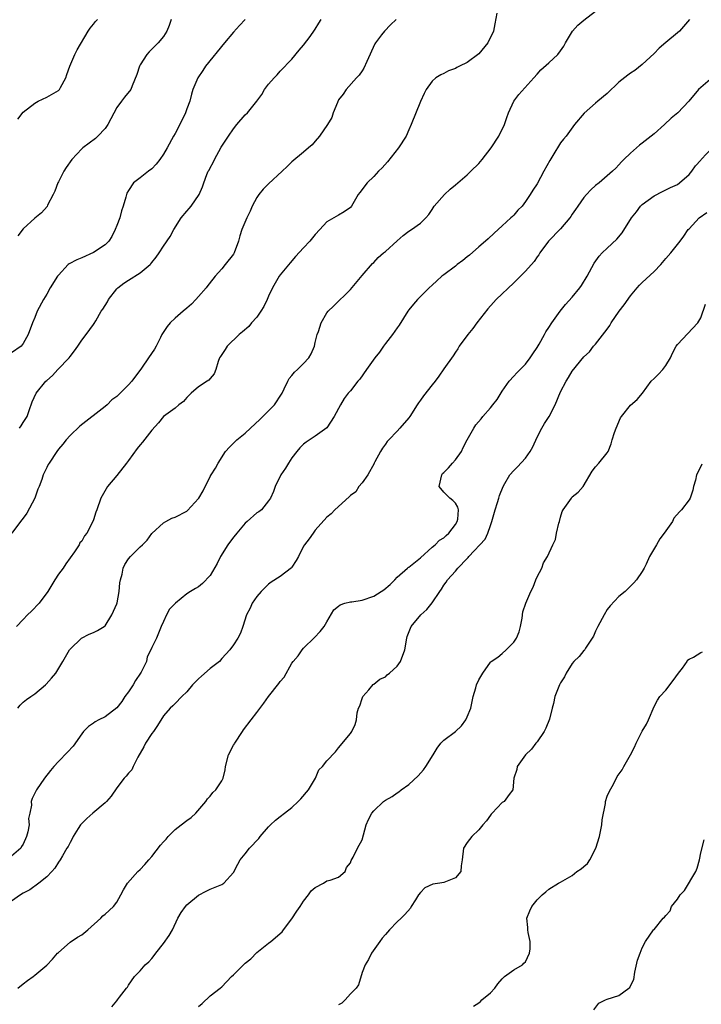
# Model space of a CAD drawing. Units: inches. Extents: x 2511000 to 2514000, y 1551000 to 1554000.
# Drawn here: x 2511530 to 2511647, y 1551106 to 1551275 of the extents above; entities that cross this region are included whole.
import ezdxf

# ---------------------------------------------------------------- set-up
doc = ezdxf.new("R2010")
doc.units = ezdxf.units.IN
doc.header["$MEASUREMENT"] = 0
doc.layers.add('LD25111551_2ft', color=105, linetype='Continuous')

msp = doc.modelspace()

# ---------------------------------------------------------------- linework, layer by layer
at = {"layer": 'LD25111551_2ft'}
for points, elevation in [([(2511612.06, 1551276.06), (2511611.72, 1551274.28), (2511611.51, 1551273), (2511610.57, 1551271), (2511609, 1551269.1), (2511607, 1551267.61), (2511605.7, 1551267), (2511605.24, 1551266.76), (2511605, 1551266.59), (2511603.82, 1551266.18), (2511603, 1551265.76), (2511602.48, 1551265.52), (2511601.63, 1551265), (2511601, 1551264.46), (2511600, 1551263), (2511599.66, 1551262.34), (2511599, 1551260.94), (2511597.43, 1551257), (2511597, 1551256.11), (2511596.54, 1551255), (2511595.27, 1551253), (2511593.38, 1551250.62), (2511592.43, 1551249.57), (2511591.85, 1551249), (2511591, 1551248.1), (2511589.89, 1551247), (2511588.64, 1551245.36), (2511588.34, 1551245), (2511587.17, 1551243), (2511587, 1551242.81), (2511585.93, 1551242.07), (2511585, 1551241.46), (2511583, 1551240.32), (2511581.76, 1551239), (2511581, 1551238.14), (2511580.09, 1551237), (2511579, 1551235.87), (2511577.61, 1551234.39), (2511576.67, 1551233.33), (2511575, 1551231.27), (2511574.82, 1551231), (2511574.6, 1551230.6), (2511573.65, 1551229), (2511573, 1551227.61), (2511572.73, 1551227), (2511572.16, 1551225.84), (2511571.7, 1551225), (2511571, 1551224), (2511570.09, 1551223), (2511569.59, 1551222.41), (2511568.53, 1551221.47), (2511567.94, 1551221), (2511565.91, 1551219), (2511565.54, 1551218.46), (2511565, 1551217.61), (2511564.77, 1551217.23), (2511564.61, 1551217), (2511564.37, 1551216.37), (2511563.98, 1551215), (2511563.71, 1551214.29), (2511563, 1551213.51), (2511562.79, 1551213.21), (2511562.51, 1551213), (2511561, 1551212.07), (2511559.74, 1551211), (2511559, 1551210.22), (2511558.44, 1551209.56), (2511557.63, 1551209), (2511557, 1551208.38), (2511555, 1551207), (2511554.13, 1551205.87), (2511553, 1551204.63), (2511551.42, 1551202.58), (2511551, 1551202.14), (2511550.5, 1551201.5), (2511549, 1551199.46), (2511548.69, 1551199), (2511547, 1551196.87), (2511545.44, 1551195), (2511544.29, 1551193), (2511543.57, 1551191), (2511543.4, 1551190.6), (2511543, 1551189.24), (2511542.91, 1551189), (2511541.89, 1551187), (2511541.5, 1551186.5), (2511541, 1551185.62), (2511540.69, 1551185.31), (2511540.54, 1551185), (2511539.76, 1551183.76), (2511538.28, 1551181.72), (2511537.85, 1551181), (2511537, 1551179.97), (2511536.37, 1551179), (2511535.19, 1551177), (2511533.71, 1551175), (2511532.39, 1551173.61), (2511531.72, 1551173), (2511531, 1551172.19), (2511529.81, 1551171)], 6878), ([(2511530.05, 1551157), (2511530.48, 1551157.52), (2511531, 1551158.02), (2511531.52, 1551158.48), (2511532.28, 1551159), (2511533, 1551159.46), (2511534.81, 1551161), (2511534.91, 1551161.09), (2511535.85, 1551162.15), (2511536.55, 1551163), (2511537.76, 1551165), (2511538.9, 1551167), (2511539, 1551167.12), (2511540.97, 1551169), (2511542.3, 1551169.7), (2511543, 1551169.95), (2511543.68, 1551170.32), (2511544.85, 1551171), (2511545, 1551171.1), (2511546.17, 1551173), (2511547, 1551174.88), (2511547.05, 1551175.05), (2511547.43, 1551177), (2511547.54, 1551178.46), (2511547.67, 1551179), (2511547.94, 1551179.94), (2511548.08, 1551181), (2511548.37, 1551181.63), (2511549, 1551182.58), (2511549.36, 1551183), (2511551, 1551184.64), (2511551.41, 1551185), (2511552.23, 1551185.77), (2511553, 1551186.9), (2511555, 1551188.78), (2511555.39, 1551189), (2511556.46, 1551189.54), (2511557, 1551189.74), (2511559, 1551190.78), (2511559.13, 1551190.87), (2511561, 1551192.9), (2511561.06, 1551193), (2511561.78, 1551194.22), (2511563, 1551196.71), (2511563.16, 1551197), (2511563.89, 1551198.11), (2511564.34, 1551199), (2511565.64, 1551201), (2511566.28, 1551201.72), (2511567.58, 1551203), (2511569, 1551204.1), (2511569.92, 1551205), (2511571.52, 1551206.48), (2511572.01, 1551207), (2511574.02, 1551209), (2511575.22, 1551210.78), (2511575.34, 1551211), (2511575.69, 1551211.69), (2511576.28, 1551213), (2511576.52, 1551213.48), (2511577, 1551214), (2511577.45, 1551214.55), (2511577.93, 1551215), (2511579, 1551216.08), (2511579.89, 1551217), (2511580.29, 1551217.71), (2511580.86, 1551219), (2511581, 1551219.64), (2511581.34, 1551221), (2511581.53, 1551221.53), (2511582, 1551223), (2511583, 1551224.73), (2511583.21, 1551225), (2511584.12, 1551225.88), (2511587, 1551228.75), (2511589, 1551231.12), (2511590.8, 1551233.2), (2511591, 1551233.39), (2511591.79, 1551234.21), (2511592.66, 1551235), (2511593, 1551235.27), (2511595, 1551237.1), (2511596.03, 1551237.97), (2511597, 1551238.75), (2511597.49, 1551239), (2511599, 1551240.11), (2511599.93, 1551241), (2511600.43, 1551241.57), (2511601, 1551242.44), (2511601.34, 1551243), (2511603.12, 1551245), (2511604.07, 1551245.93), (2511605, 1551246.67), (2511607, 1551248.39), (2511607.65, 1551249), (2511609, 1551250.35), (2511609.57, 1551251), (2511611.13, 1551253), (2511612.44, 1551255), (2511613.37, 1551257), (2511613.79, 1551258.21), (2511614.1, 1551259), (2511615.01, 1551261), (2511615.86, 1551262.14), (2511618.42, 1551265), (2511619, 1551265.61), (2511619.64, 1551266.36), (2511621, 1551267.57), (2511622.52, 1551269), (2511623, 1551269.64), (2511623.54, 1551270.46), (2511623.86, 1551271), (2511625.02, 1551273), (2511625.98, 1551274.02), (2511627, 1551274.9), (2511629, 1551276.44)], 6876), ([(2511645.08, 1551275), (2511643.39, 1551273), (2511643, 1551272.71), (2511641, 1551271.06), (2511639.9, 1551270.1), (2511639, 1551269.15), (2511637, 1551267.29), (2511635.72, 1551266.28), (2511635, 1551265.82), (2511634.53, 1551265.47), (2511633, 1551264.24), (2511631, 1551262.35), (2511629.39, 1551261), (2511629, 1551260.64), (2511627.02, 1551258.98), (2511625.41, 1551257), (2511623.93, 1551255), (2511623.48, 1551254.52), (2511623, 1551253.84), (2511621.7, 1551251.7), (2511621.14, 1551250.86), (2511620.16, 1551249), (2511619, 1551246.86), (2511618.25, 1551245.75), (2511617.79, 1551245), (2511617, 1551243.82), (2511616.4, 1551243), (2511615.69, 1551242.31), (2511615, 1551241.49), (2511614.75, 1551241.25), (2511614.51, 1551241), (2511613, 1551239.64), (2511612.33, 1551239), (2511611.62, 1551238.38), (2511610.58, 1551237.42), (2511610.17, 1551237), (2511609, 1551236.02), (2511607.38, 1551234.62), (2511607, 1551234.33), (2511606.28, 1551233.72), (2511605.32, 1551233), (2511605, 1551232.73), (2511603, 1551231.23), (2511602.67, 1551231), (2511601.79, 1551230.21), (2511601, 1551229.46), (2511600.49, 1551229), (2511598.48, 1551227), (2511597.79, 1551226.21), (2511597, 1551225.24), (2511596.83, 1551225), (2511595.35, 1551222.65), (2511595, 1551222.19), (2511594.2, 1551221), (2511593, 1551219.47), (2511592.69, 1551219), (2511591.98, 1551218.02), (2511591.19, 1551217), (2511589.77, 1551215), (2511588.64, 1551213.36), (2511588.31, 1551213), (2511587, 1551211.4), (2511586.64, 1551211), (2511585.94, 1551210.06), (2511585.29, 1551209), (2511584.25, 1551207), (2511583, 1551205.02), (2511581, 1551203.63), (2511579.42, 1551202.58), (2511579, 1551202.22), (2511578.37, 1551201.63), (2511577.83, 1551201), (2511577, 1551199.88), (2511576.4, 1551199), (2511575.9, 1551198.1), (2511575.09, 1551197), (2511574.13, 1551195), (2511573.87, 1551194.13), (2511573.33, 1551193), (2511573, 1551192.53), (2511571.79, 1551191), (2511571.35, 1551190.65), (2511571, 1551190.44), (2511569.34, 1551189), (2511569, 1551188.72), (2511567.56, 1551187), (2511567.32, 1551186.68), (2511567, 1551186.32), (2511566.04, 1551185), (2511564.74, 1551183), (2511564.19, 1551181.81), (2511563, 1551179.73), (2511561.66, 1551178.34), (2511561, 1551177.8), (2511560.48, 1551177.52), (2511559.61, 1551177), (2511559, 1551176.56), (2511557.07, 1551175), (2511556.05, 1551173.95), (2511555.5, 1551173), (2511555, 1551171.86), (2511554.6, 1551171), (2511553.78, 1551169), (2511553, 1551167.41), (2511552.86, 1551167), (2511552.23, 1551165.77), (2511552.09, 1551165), (2511551.16, 1551163.16), (2511551.07, 1551163), (2511550.23, 1551161.76), (2511549.79, 1551161), (2511549, 1551159.81), (2511548.4, 1551159), (2511547.85, 1551158.15), (2511547, 1551157.05), (2511545, 1551155.53), (2511543.92, 1551155), (2511543.33, 1551154.67), (2511543, 1551154.43), (2511542.14, 1551153.86), (2511541.33, 1551153), (2511541, 1551152.58), (2511539.51, 1551150.49), (2511538.57, 1551149.43), (2511537, 1551147.83), (2511536.21, 1551147), (2511535.66, 1551146.34), (2511534.62, 1551145), (2511533.24, 1551143), (2511533, 1551142.43), (2511532.51, 1551141.49), (2511532.36, 1551141), (2511532.39, 1551140.39), (2511532.13, 1551139), (2511531.91, 1551138.09), (2511531.98, 1551137), (2511531.79, 1551135.79), (2511531.55, 1551135), (2511531, 1551133.71), (2511530.7, 1551133.3), (2511530.55, 1551133), (2511529, 1551131.62)], 6874), ([(2511569.01, 1551275), (2511568.03, 1551273.98), (2511567, 1551272.81), (2511565.46, 1551271), (2511562.19, 1551267), (2511561.72, 1551266.28), (2511560.86, 1551265), (2511560.04, 1551263), (2511559.79, 1551262.21), (2511559.49, 1551261), (2511559, 1551259.68), (2511558.79, 1551259), (2511557.83, 1551257), (2511557, 1551255.47), (2511556.71, 1551255), (2511555.61, 1551253), (2511555, 1551251.95), (2511554.35, 1551251), (2511553.77, 1551250.23), (2511553, 1551249.44), (2511552.43, 1551249), (2511551, 1551247.85), (2511549.88, 1551247), (2511549, 1551245.7), (2511548.74, 1551245.26), (2511548.66, 1551245), (2511548.58, 1551244.58), (2511548.12, 1551243), (2511547.81, 1551242.19), (2511547.5, 1551241), (2511547, 1551239.72), (2511546.74, 1551239), (2511546.18, 1551237.82), (2511545.62, 1551237), (2511545, 1551236.4), (2511543, 1551235.08), (2511541, 1551234.16), (2511540.18, 1551233.82), (2511538.87, 1551233.13), (2511538.69, 1551233), (2511537, 1551231.22), (2511536.83, 1551231), (2511535.61, 1551229), (2511535, 1551227.92), (2511534.43, 1551227), (2511533.4, 1551225), (2511533, 1551223.94), (2511532.58, 1551223), (2511531.85, 1551221), (2511531, 1551219.46), (2511530.63, 1551219), (2511529, 1551217.9)], 6884), ([(2511594.82, 1551275), (2511593.89, 1551274.11), (2511592.83, 1551273), (2511592.35, 1551272.35), (2511591.31, 1551271), (2511591.19, 1551270.81), (2511589.81, 1551267.81), (2511589.32, 1551266.68), (2511589, 1551266.23), (2511588.53, 1551265.47), (2511588.06, 1551265), (2511586.3, 1551263), (2511585.79, 1551262.21), (2511585, 1551261.22), (2511584.79, 1551260.79), (2511584.07, 1551259), (2511583.81, 1551258.19), (2511583.09, 1551257), (2511581.73, 1551255), (2511581, 1551254.17), (2511580.48, 1551253.52), (2511579.81, 1551253), (2511579, 1551252.29), (2511577, 1551250.64), (2511576.16, 1551249.84), (2511575.33, 1551249), (2511573, 1551246.83), (2511572.1, 1551245.9), (2511571.34, 1551245), (2511571, 1551244.51), (2511570.17, 1551243), (2511569.82, 1551242.18), (2511569.25, 1551241), (2511568.43, 1551239), (2511568.09, 1551237.91), (2511567.86, 1551237), (2511567.12, 1551235), (2511567, 1551234.79), (2511565.57, 1551233), (2511565, 1551232.25), (2511563.87, 1551231), (2511563.48, 1551230.52), (2511562.6, 1551229.4), (2511562.33, 1551229), (2511561, 1551227.51), (2511560.57, 1551227), (2511559.78, 1551226.22), (2511559, 1551225.52), (2511558.37, 1551225), (2511557, 1551223.82), (2511556.16, 1551223), (2511555.61, 1551222.39), (2511554.81, 1551221.19), (2511554.74, 1551221), (2511554.51, 1551220.51), (2511553.73, 1551219), (2511553.46, 1551218.54), (2511552.45, 1551217), (2511551.24, 1551215.24), (2511549.57, 1551213), (2511549, 1551212.38), (2511547, 1551210.38), (2511546.18, 1551209.82), (2511545.36, 1551209), (2511545, 1551208.68), (2511540.69, 1551205.31), (2511539, 1551203.69), (2511538.36, 1551203), (2511537.75, 1551202.25), (2511537, 1551201.35), (2511536.73, 1551201), (2511535.4, 1551199), (2511535.25, 1551198.75), (2511535, 1551198.25), (2511534.42, 1551197), (2511534.17, 1551196.17), (2511533.73, 1551195), (2511533.5, 1551194.5), (2511532.95, 1551193), (2511531.58, 1551190.42), (2511531, 1551189.57), (2511530.5, 1551189), (2511529.03, 1551187)], 6880), ([(2511530.05, 1551257.95), (2511531, 1551259.1), (2511533, 1551260.67), (2511533.55, 1551261), (2511535, 1551261.71), (2511535.84, 1551262.16), (2511537, 1551262.84), (2511537.09, 1551262.91), (2511537.17, 1551263), (2511537.35, 1551263.35), (2511538.29, 1551265), (2511538.45, 1551265.55), (2511538.94, 1551267), (2511539.8, 1551269), (2511540.21, 1551269.79), (2511542.12, 1551273), (2511542.46, 1551273.54), (2511543, 1551274.22), (2511543.36, 1551274.64), (2511543.73, 1551275)], 6888), ([(2511556.32, 1551275), (2511556, 1551274), (2511555.56, 1551273), (2511555, 1551272.08), (2511554.12, 1551271), (2511552.55, 1551269.45), (2511552.17, 1551269), (2511551, 1551267.22), (2511550.87, 1551267), (2511550.44, 1551265.56), (2511549.63, 1551263.63), (2511549.44, 1551263), (2511548.3, 1551261.7), (2511547.82, 1551261), (2511547, 1551259.92), (2511545.48, 1551257), (2511545, 1551256.35), (2511543.75, 1551255), (2511543.37, 1551254.63), (2511541.19, 1551253), (2511541, 1551252.83), (2511539.3, 1551251), (2511538.36, 1551249.64), (2511537.95, 1551249), (2511537, 1551247.17), (2511536.9, 1551247), (2511536.42, 1551245.58), (2511536.09, 1551245), (2511535.16, 1551243.16), (2511535.06, 1551242.94), (2511534.13, 1551241.87), (2511533, 1551240.96), (2511531, 1551239.16), (2511530.06, 1551237.94)], 6886), ([(2511530.36, 1551205), (2511530.64, 1551205.36), (2511531, 1551205.93), (2511531.64, 1551207), (2511532.01, 1551208.01), (2511532.52, 1551209.48), (2511533.2, 1551211), (2511534.83, 1551213), (2511535, 1551213.16), (2511536.02, 1551213.98), (2511536.93, 1551215), (2511538.83, 1551217), (2511539, 1551217.24), (2511539.79, 1551218.21), (2511540.32, 1551219), (2511541, 1551220.06), (2511541.75, 1551221), (2511543, 1551222.76), (2511543.11, 1551222.89), (2511543.39, 1551223.39), (2511544.36, 1551225), (2511544.63, 1551225.37), (2511545, 1551225.99), (2511545.4, 1551226.6), (2511545.57, 1551227), (2511547, 1551228.83), (2511547.18, 1551229), (2511548.2, 1551229.8), (2511549, 1551230.34), (2511551, 1551231.57), (2511552.73, 1551233), (2511552.85, 1551233.15), (2511553, 1551233.36), (2511553.73, 1551234.27), (2511554.28, 1551235), (2511555, 1551236.15), (2511556.17, 1551237.83), (2511556.77, 1551239), (2511558.05, 1551241), (2511559, 1551242.17), (2511559.39, 1551242.61), (2511559.76, 1551243), (2511561.14, 1551245), (2511561.69, 1551246.31), (2511561.89, 1551247), (2511562.45, 1551248.45), (2511562.68, 1551249), (2511562.8, 1551249.2), (2511563, 1551249.6), (2511563.51, 1551250.49), (2511563.75, 1551251), (2511564.89, 1551253.11), (2511566.12, 1551255), (2511567, 1551256.26), (2511567.59, 1551257), (2511569, 1551258.68), (2511569.38, 1551259), (2511570.99, 1551261), (2511571.87, 1551262.13), (2511572.31, 1551263), (2511573, 1551263.92), (2511573.95, 1551265), (2511574.46, 1551265.54), (2511575, 1551266.14), (2511577, 1551268.2), (2511578.25, 1551269.75), (2511579, 1551270.59), (2511580.11, 1551272.11), (2511580.85, 1551273.15), (2511581, 1551273.33), (2511581.6, 1551274.4), (2511582, 1551275)], 6882), ([(2511649, 1551265.05), (2511647, 1551263.36), (2511646.63, 1551263), (2511644.98, 1551261), (2511643.08, 1551259), (2511641.92, 1551258.08), (2511640.81, 1551257), (2511639, 1551255.41), (2511637, 1551253.8), (2511636.52, 1551253.48), (2511635, 1551252.1), (2511633.82, 1551251), (2511633.41, 1551250.59), (2511633, 1551250.12), (2511632.46, 1551249.54), (2511631.89, 1551249), (2511631, 1551248.24), (2511629.6, 1551247), (2511629, 1551246.53), (2511628.2, 1551245.8), (2511627.43, 1551245), (2511627, 1551244.51), (2511625.94, 1551243), (2511625.57, 1551242.43), (2511625, 1551241.62), (2511624.76, 1551241.24), (2511624.58, 1551241), (2511623, 1551239.16), (2511620.93, 1551237), (2511619.47, 1551235), (2511619.3, 1551234.7), (2511619, 1551234.31), (2511618.48, 1551233.52), (2511617, 1551231.87), (2511615, 1551229.85), (2511611.97, 1551227), (2511611.49, 1551226.51), (2511610.55, 1551225.45), (2511608.64, 1551223), (2511607.95, 1551222.05), (2511607.1, 1551221), (2511605.66, 1551219), (2511605.42, 1551218.58), (2511605, 1551218), (2511604.62, 1551217.38), (2511603, 1551215.17), (2511602.14, 1551213.86), (2511601.51, 1551213), (2511601, 1551212.39), (2511599.5, 1551210.5), (2511599, 1551209.77), (2511598.67, 1551209.33), (2511598.47, 1551209), (2511597.2, 1551207), (2511597, 1551206.74), (2511595.48, 1551205), (2511595, 1551204.48), (2511593.57, 1551203), (2511593.32, 1551202.68), (2511593, 1551202.22), (2511592.48, 1551201.52), (2511592.17, 1551201), (2511591.19, 1551199.19), (2511591.09, 1551199), (2511591.07, 1551198.93), (2511590.02, 1551197), (2511589, 1551195.63), (2511588.48, 1551195), (2511587.96, 1551194.04), (2511587, 1551193.46), (2511586.8, 1551193.2), (2511584.34, 1551191), (2511583.72, 1551190.28), (2511583, 1551189.74), (2511581, 1551187.52), (2511580.61, 1551187), (2511579.96, 1551186.04), (2511579.15, 1551185), (2511579, 1551184.73), (2511578.1, 1551183), (2511577.7, 1551182.3), (2511577, 1551181.13), (2511576.94, 1551181.06), (2511575, 1551179.58), (2511573.44, 1551178.56), (2511573, 1551178.22), (2511572.37, 1551177.63), (2511571.74, 1551177), (2511571, 1551176.14), (2511570.2, 1551175), (2511569.86, 1551174.14), (2511569.22, 1551173), (2511568.58, 1551171), (2511568.18, 1551169.82), (2511567.72, 1551169), (2511567, 1551167.87), (2511566.35, 1551167), (2511565, 1551165.49), (2511564.61, 1551165), (2511563, 1551163.77), (2511561.53, 1551162.47), (2511561, 1551162.04), (2511559.95, 1551161), (2511559, 1551159.82), (2511558.14, 1551159), (2511557, 1551157.81), (2511556.6, 1551157.4), (2511556.16, 1551157), (2511555, 1551155.67), (2511553.97, 1551154.03), (2511553.27, 1551153), (2511553, 1551152.63), (2511551.94, 1551151), (2511551.65, 1551150.35), (2511550.6, 1551148.6), (2511549.82, 1551147), (2511549.58, 1551146.42), (2511549, 1551145.86), (2511548.63, 1551145.37), (2511548.28, 1551145), (2511547, 1551143.36), (2511546.07, 1551141.93), (2511545.26, 1551141), (2511545, 1551140.75), (2511542.9, 1551139), (2511541.9, 1551138.1), (2511541, 1551137.25), (2511540.79, 1551137), (2511540.39, 1551136.39), (2511539.52, 1551135), (2511539.38, 1551134.62), (2511539, 1551134), (2511538.69, 1551133.31), (2511538.46, 1551133), (2511537.7, 1551131.7), (2511537.32, 1551131), (2511537, 1551130.59), (2511536.41, 1551129.59), (2511535.9, 1551129), (2511535, 1551128.12), (2511533.67, 1551127), (2511532.11, 1551125.89), (2511531, 1551125.29), (2511530.5, 1551125), (2511529, 1551123.94)], 6872), ([(2511530.08, 1551109), (2511531, 1551109.76), (2511531.69, 1551110.31), (2511532.7, 1551111), (2511533, 1551111.23), (2511535, 1551112.96), (2511536.01, 1551113.99), (2511536.86, 1551115), (2511537, 1551115.14), (2511539, 1551116.92), (2511540.27, 1551117.73), (2511541, 1551118.18), (2511542.03, 1551119), (2511544.25, 1551121), (2511544.6, 1551121.4), (2511545, 1551121.69), (2511546.43, 1551123), (2511547, 1551123.74), (2511547.71, 1551125), (2511548.15, 1551125.85), (2511548.82, 1551127), (2511550.63, 1551129), (2511551, 1551129.34), (2511551.82, 1551130.18), (2511552.49, 1551131), (2511553, 1551131.58), (2511554.49, 1551133.51), (2511555, 1551134.1), (2511555.44, 1551134.56), (2511555.83, 1551135), (2511557, 1551136.21), (2511558.04, 1551137), (2511559, 1551137.77), (2511559.72, 1551138.28), (2511560.52, 1551139), (2511562.28, 1551141), (2511562.54, 1551141.46), (2511563, 1551141.92), (2511563.48, 1551142.52), (2511563.96, 1551143), (2511565, 1551144.53), (2511565.25, 1551145), (2511565.56, 1551146.44), (2511565.63, 1551147), (2511566.11, 1551149), (2511567, 1551150.64), (2511567.14, 1551150.86), (2511567.21, 1551151), (2511568.54, 1551153), (2511568.7, 1551153.3), (2511570.01, 1551155), (2511571, 1551156.23), (2511572.17, 1551157.83), (2511573, 1551159.01), (2511574.78, 1551161.22), (2511575, 1551161.57), (2511575.68, 1551162.32), (2511577, 1551164.73), (2511577.19, 1551165), (2511578.04, 1551165.96), (2511578.77, 1551167), (2511579, 1551167.28), (2511580.88, 1551169.12), (2511581.84, 1551170.16), (2511582.51, 1551171), (2511583, 1551171.77), (2511584.18, 1551173.82), (2511585, 1551174.48), (2511585.28, 1551174.72), (2511586.07, 1551175), (2511587, 1551175.22), (2511587.23, 1551175.23), (2511589, 1551175.53), (2511591, 1551176.2), (2511592.3, 1551177), (2511592.72, 1551177.28), (2511593.81, 1551178.19), (2511594.62, 1551179), (2511595, 1551179.43), (2511596.76, 1551181), (2511596.89, 1551181.11), (2511597, 1551181.16), (2511599, 1551182.77), (2511601, 1551184.61), (2511601.51, 1551185), (2511602.24, 1551185.76), (2511603, 1551186.19), (2511603.4, 1551186.6), (2511603.88, 1551187), (2511605, 1551188.46), (2511605.31, 1551189), (2511605.38, 1551189.38), (2511605.5, 1551191), (2511605.41, 1551191.41), (2511605, 1551192.11), (2511604.56, 1551192.56), (2511604.02, 1551193), (2511603, 1551194.02), (2511602.19, 1551195), (2511602.64, 1551197), (2511602.8, 1551197.2), (2511603, 1551197.36), (2511603.81, 1551198.19), (2511604.51, 1551199), (2511605, 1551199.53), (2511606.02, 1551201), (2511606.33, 1551201.67), (2511607.02, 1551202.98), (2511608.13, 1551205), (2511608.48, 1551205.52), (2511609.4, 1551206.6), (2511609.7, 1551207), (2511611, 1551208.44), (2511611.41, 1551209), (2511612.14, 1551209.86), (2511613, 1551211.32), (2511614.21, 1551213), (2511615, 1551213.91), (2511615.53, 1551214.47), (2511617, 1551215.95), (2511617.81, 1551217), (2511618.26, 1551217.74), (2511619, 1551218.77), (2511619.36, 1551219.36), (2511620.27, 1551221), (2511620.5, 1551221.5), (2511621, 1551222.22), (2511621.51, 1551223), (2511622.95, 1551225), (2511623.85, 1551226.15), (2511625, 1551227.41), (2511626.31, 1551229), (2511626.6, 1551229.4), (2511627.56, 1551231), (2511628.76, 1551233.24), (2511629.58, 1551234.42), (2511630.15, 1551235), (2511631, 1551235.82), (2511632.64, 1551237.36), (2511633.54, 1551238.46), (2511635.17, 1551241), (2511635.98, 1551242.02), (2511636.7, 1551243), (2511637, 1551243.28), (2511639, 1551244.8), (2511640.47, 1551245.53), (2511641, 1551245.81), (2511641.8, 1551246.2), (2511643, 1551246.75), (2511643.39, 1551247), (2511645, 1551248.47), (2511645.45, 1551249), (2511646.1, 1551249.9), (2511647, 1551250.9), (2511647.07, 1551251), (2511649, 1551253.09)], 6870), ([(2511546.16, 1551105.84), (2511547, 1551106.86), (2511547.14, 1551107), (2511547.47, 1551107.47), (2511548.66, 1551109), (2511548.82, 1551109.18), (2511549, 1551109.51), (2511550.05, 1551111), (2511551, 1551111.97), (2511551.89, 1551113), (2511552.49, 1551113.51), (2511553, 1551114.09), (2511553.41, 1551114.59), (2511553.68, 1551115), (2511555, 1551116.69), (2511555.95, 1551118.05), (2511556.52, 1551119), (2511557.47, 1551121), (2511558.01, 1551121.99), (2511558.75, 1551123), (2511559, 1551123.27), (2511561, 1551124.93), (2511562.34, 1551125.66), (2511563, 1551126), (2511565, 1551126.79), (2511565.35, 1551127), (2511567, 1551128.86), (2511567.72, 1551130.28), (2511568.13, 1551131), (2511569, 1551132.06), (2511569.72, 1551133), (2511571.33, 1551134.67), (2511571.58, 1551135), (2511573, 1551136.68), (2511573.3, 1551137), (2511574.17, 1551137.83), (2511575, 1551138.42), (2511575.72, 1551139), (2511577, 1551139.98), (2511578.09, 1551141), (2511578.53, 1551141.47), (2511579.85, 1551143), (2511581.01, 1551145), (2511581.59, 1551146.41), (2511582.24, 1551147), (2511583, 1551147.95), (2511584.48, 1551149.52), (2511585, 1551150.21), (2511587, 1551152.67), (2511587.24, 1551153), (2511587.82, 1551154.18), (2511588.03, 1551155), (2511588.18, 1551156.18), (2511588.41, 1551157), (2511588.61, 1551157.39), (2511589, 1551158.63), (2511589.13, 1551159), (2511590.14, 1551160.14), (2511590.93, 1551161.07), (2511591, 1551161.1), (2511592.04, 1551161.96), (2511593, 1551162.39), (2511593.32, 1551162.68), (2511593.73, 1551163), (2511595, 1551164.21), (2511595.61, 1551165), (2511596.34, 1551167), (2511596.68, 1551169), (2511596.75, 1551169.25), (2511597.29, 1551170.71), (2511597.44, 1551171), (2511599.08, 1551173), (2511600.08, 1551173.92), (2511601, 1551175.06), (2511602.31, 1551177), (2511602.61, 1551177.39), (2511603, 1551178.09), (2511603.39, 1551178.61), (2511603.63, 1551179), (2511605, 1551180.48), (2511605.42, 1551181), (2511607, 1551182.66), (2511607.18, 1551182.82), (2511607.3, 1551183), (2511610.07, 1551185.93), (2511610.57, 1551187), (2511611, 1551188.3), (2511611.25, 1551189), (2511611.8, 1551191), (2511612.22, 1551192.22), (2511612.45, 1551193), (2511612.57, 1551193.43), (2511613.19, 1551195), (2511613.48, 1551195.48), (2511614.3, 1551197), (2511615, 1551197.74), (2511615.63, 1551198.37), (2511617, 1551199.82), (2511617.8, 1551201), (2511618.23, 1551201.77), (2511619, 1551203.44), (2511619.81, 1551205), (2511620.24, 1551205.76), (2511621.03, 1551207), (2511622.09, 1551209), (2511623, 1551211.22), (2511623.93, 1551213), (2511624.35, 1551213.65), (2511625, 1551214.75), (2511627, 1551217.18), (2511627.97, 1551218.03), (2511628.66, 1551219), (2511629, 1551219.38), (2511631, 1551221.96), (2511631.43, 1551222.57), (2511631.68, 1551223), (2511633.06, 1551225), (2511633.88, 1551226.12), (2511635, 1551227.66), (2511636.09, 1551229), (2511636.5, 1551229.5), (2511637, 1551229.93), (2511639, 1551231.82), (2511640.14, 1551233), (2511641, 1551234.02), (2511641.88, 1551235), (2511643.48, 1551237), (2511644.12, 1551237.88), (2511644.87, 1551239), (2511645, 1551239.14), (2511646.76, 1551241), (2511648.07, 1551241.93)], 6868), ([(2511561, 1551105.86), (2511561.61, 1551106.39), (2511563, 1551107.72), (2511564.71, 1551109), (2511565, 1551109.25), (2511566.63, 1551111), (2511567, 1551111.32), (2511568.69, 1551113), (2511569, 1551113.28), (2511569.95, 1551114.05), (2511571, 1551115.12), (2511573, 1551116.71), (2511573.38, 1551117), (2511575.34, 1551118.66), (2511575.54, 1551119), (2511577, 1551120.88), (2511577.81, 1551122.19), (2511578.4, 1551123), (2511579, 1551123.91), (2511579.84, 1551125), (2511580.32, 1551125.68), (2511581, 1551126.28), (2511582.38, 1551127), (2511583, 1551127.38), (2511583.54, 1551127.54), (2511585, 1551128.03), (2511586.11, 1551129), (2511586.33, 1551129.67), (2511587, 1551130.49), (2511587.12, 1551130.88), (2511587.47, 1551131.47), (2511588.21, 1551133), (2511589, 1551134.45), (2511589.28, 1551135.28), (2511589.73, 1551137), (2511590.09, 1551137.91), (2511590.68, 1551139), (2511591, 1551139.38), (2511592.68, 1551141), (2511592.87, 1551141.13), (2511593, 1551141.25), (2511594.15, 1551141.85), (2511595, 1551142.49), (2511595.32, 1551142.68), (2511595.7, 1551143), (2511597, 1551143.91), (2511598.6, 1551145.4), (2511599.55, 1551146.45), (2511599.93, 1551147), (2511601.16, 1551149), (2511601.85, 1551150.15), (2511602.52, 1551151), (2511603, 1551151.5), (2511605, 1551153.01), (2511606.02, 1551153.98), (2511606.75, 1551155), (2511607, 1551155.49), (2511607.61, 1551157), (2511607.84, 1551158.16), (2511608.05, 1551159), (2511608.48, 1551160.48), (2511608.61, 1551161), (2511609, 1551161.86), (2511609.67, 1551163), (2511611, 1551164.85), (2511611.14, 1551165), (2511612.24, 1551165.76), (2511613, 1551166.38), (2511613.66, 1551167), (2511615, 1551168.31), (2511615.45, 1551169), (2511615.9, 1551170.1), (2511616.16, 1551171), (2511616.43, 1551172.44), (2511616.52, 1551173.48), (2511617.03, 1551174.97), (2511617.93, 1551177), (2511618.29, 1551177.71), (2511618.79, 1551179), (2511619, 1551179.48), (2511619.77, 1551181), (2511620.1, 1551181.9), (2511620.78, 1551183), (2511621.67, 1551185), (2511622.12, 1551185.88), (2511622.33, 1551187), (2511622.71, 1551188.71), (2511622.81, 1551189), (2511623, 1551189.73), (2511623.3, 1551190.7), (2511623.46, 1551191), (2511624.56, 1551192.56), (2511624.85, 1551193), (2511625, 1551193.18), (2511626.01, 1551193.99), (2511626.88, 1551195), (2511628.41, 1551197.59), (2511629, 1551198.35), (2511629.53, 1551199), (2511631, 1551200.77), (2511631.13, 1551201), (2511631.69, 1551202.31), (2511631.86, 1551203), (2511632.23, 1551204.23), (2511632.51, 1551205), (2511633.27, 1551206.73), (2511633.44, 1551207), (2511635, 1551208.92), (2511636.1, 1551209.9), (2511637.02, 1551210.98), (2511638.51, 1551213), (2511639, 1551213.51), (2511639.78, 1551214.22), (2511640.5, 1551215), (2511641, 1551215.7), (2511641.82, 1551217), (2511642.16, 1551217.84), (2511642.79, 1551219), (2511643, 1551219.29), (2511646.52, 1551223), (2511647, 1551223.86), (2511647.8, 1551226.2)], 6866), ([(2511647.2, 1551198.8), (2511647, 1551198.42), (2511646.3, 1551197), (2511646.08, 1551196.08), (2511645.78, 1551195), (2511645.66, 1551194.34), (2511645.17, 1551193), (2511645, 1551192.72), (2511643.71, 1551191), (2511643.35, 1551190.65), (2511642.42, 1551189.58), (2511642.15, 1551189), (2511641, 1551187.39), (2511640.75, 1551187), (2511640.01, 1551185.99), (2511639.4, 1551185), (2511638.25, 1551183), (2511637.66, 1551181.66), (2511637.33, 1551181), (2511637, 1551180.4), (2511635.99, 1551179), (2511635.53, 1551178.47), (2511635, 1551177.89), (2511634.53, 1551177.47), (2511634.04, 1551177), (2511633, 1551176.11), (2511631.48, 1551174.52), (2511631, 1551173.91), (2511630.47, 1551173), (2511629.36, 1551171), (2511629, 1551170.19), (2511628.65, 1551169.35), (2511627.28, 1551167.28), (2511627.08, 1551166.92), (2511627, 1551166.85), (2511626.16, 1551165.84), (2511625.29, 1551165), (2511625, 1551164.66), (2511623.96, 1551163), (2511623.65, 1551162.35), (2511623, 1551161.32), (2511622.9, 1551161.1), (2511622.84, 1551161), (2511622.02, 1551159), (2511621.78, 1551157.78), (2511621.56, 1551157), (2511621.09, 1551155.09), (2511620.45, 1551153.55), (2511620.18, 1551153), (2511619, 1551151.25), (2511618.79, 1551151), (2511618.02, 1551149.98), (2511616.98, 1551149), (2511615.58, 1551147), (2511615.51, 1551146.49), (2511615.01, 1551145), (2511614.85, 1551143), (2511614.19, 1551142.19), (2511613.32, 1551141), (2511613, 1551140.81), (2511611.26, 1551139), (2511611.14, 1551138.86), (2511611, 1551138.68), (2511610.32, 1551137.68), (2511609.69, 1551137), (2511609, 1551136.12), (2511607.79, 1551135), (2511607, 1551133.96), (2511606.39, 1551133), (2511606.15, 1551131), (2511606, 1551130), (2511605.9, 1551129), (2511605, 1551127.9), (2511603, 1551127.14), (2511602.32, 1551127), (2511601.15, 1551126.85), (2511599.78, 1551126.22), (2511599, 1551125.41), (2511598.67, 1551125), (2511598.18, 1551124.18), (2511597.44, 1551123), (2511597.28, 1551122.72), (2511596.35, 1551121.65), (2511595.71, 1551121), (2511595, 1551120.37), (2511593.71, 1551119), (2511593.38, 1551118.62), (2511593, 1551118.22), (2511592.44, 1551117.56), (2511592.03, 1551117), (2511590.64, 1551115), (2511590.1, 1551113.9), (2511589.52, 1551113), (2511589, 1551111.68), (2511588.4, 1551109.6), (2511587.99, 1551109), (2511587, 1551108.03), (2511586.09, 1551107), (2511585.54, 1551106.46), (2511585, 1551106.15)], 6864), ([(2511608.08, 1551105.91), (2511609, 1551106.49), (2511609.27, 1551106.73), (2511609.54, 1551107), (2511611, 1551108.19), (2511611.73, 1551109), (2511612.24, 1551109.76), (2511613, 1551110.64), (2511613.41, 1551111), (2511615, 1551112.14), (2511616.46, 1551113), (2511616.72, 1551113.28), (2511617, 1551113.5), (2511617.69, 1551115), (2511617.77, 1551115.77), (2511617.79, 1551117), (2511617.43, 1551118.57), (2511617.38, 1551119), (2511617.4, 1551119.4), (2511617.25, 1551121), (2511617.74, 1551122.26), (2511618.1, 1551123), (2511619, 1551124.13), (2511619.82, 1551125), (2511620.46, 1551125.54), (2511621, 1551125.96), (2511622.64, 1551127), (2511623, 1551127.18), (2511625, 1551128.35), (2511625.77, 1551129), (2511626.51, 1551129.49), (2511627, 1551129.89), (2511627.63, 1551130.37), (2511627.99, 1551131), (2511629.03, 1551133), (2511629.65, 1551135), (2511630.08, 1551137), (2511630.14, 1551137.86), (2511630.68, 1551140.68), (2511630.69, 1551141), (2511631, 1551141.94), (2511631.32, 1551142.68), (2511632.1, 1551144.1), (2511632.7, 1551145.3), (2511633.56, 1551146.44), (2511633.85, 1551147), (2511634.98, 1551149.02), (2511635.68, 1551150.32), (2511635.92, 1551151), (2511637, 1551153.05), (2511637.72, 1551154.28), (2511638.06, 1551155), (2511639, 1551157.3), (2511639.61, 1551158.39), (2511640.02, 1551159), (2511641, 1551160.09), (2511642.29, 1551161.71), (2511643.2, 1551163), (2511643.86, 1551163.86), (2511644.65, 1551165), (2511644.76, 1551165.24), (2511645, 1551165.41), (2511645.76, 1551165.76), (2511647, 1551166.52), (2511647.33, 1551166.67)], 6862), ([(2511628.67, 1551105.33), (2511629.57, 1551106.43), (2511630.67, 1551107), (2511631, 1551107.13), (2511633, 1551107.78), (2511634.71, 1551109), (2511634.86, 1551109.14), (2511635, 1551109.4), (2511635.52, 1551110.48), (2511635.74, 1551111.74), (2511636.2, 1551113.8), (2511636.64, 1551115), (2511637, 1551115.94), (2511637.52, 1551117), (2511638.93, 1551119), (2511639, 1551119.06), (2511640.59, 1551121), (2511640.81, 1551121.19), (2511641, 1551121.45), (2511641.75, 1551122.24), (2511642.01, 1551123), (2511643, 1551124.26), (2511643.48, 1551125), (2511644.23, 1551125.77), (2511646.18, 1551129), (2511646.4, 1551129.6), (2511646.79, 1551131), (2511647, 1551132.23), (2511647.57, 1551134.43)], 6860)]:
    msp.add_lwpolyline(points, dxfattribs=dict(at, elevation=elevation))

doc.saveas('drawing.dxf')
